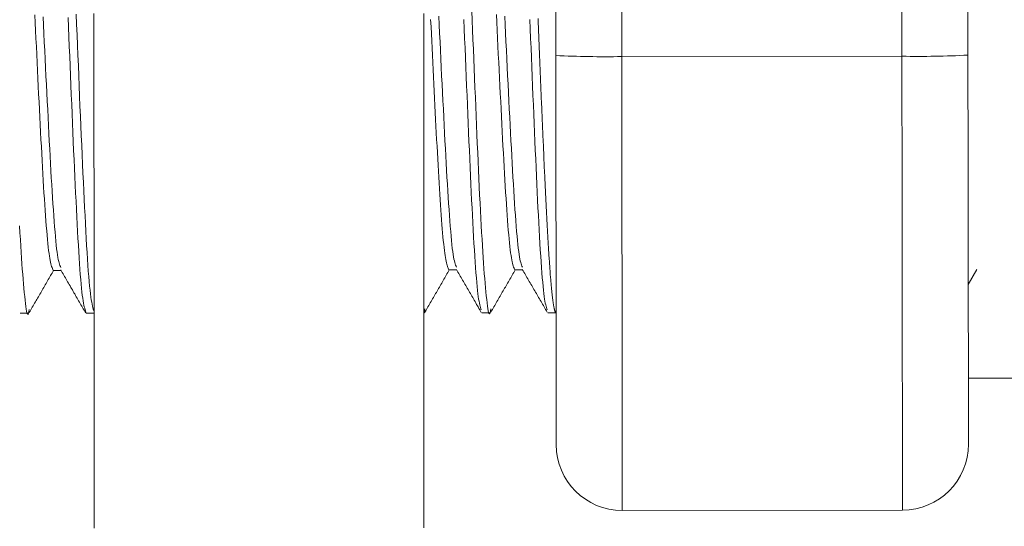
# Model space of a CAD drawing. Units: millimetres. Extents: x 280.6 to 329.3, y 161.3 to 228.2.
# Drawn here: x 308.6 to 308.7, y 167 to 167.1 of the extents above; entities that cross this region are included whole.
import ezdxf

# ---------------------------------------------------------------- set-up
doc = ezdxf.new("R2010")
doc.units = ezdxf.units.MM
doc.header["$MEASUREMENT"] = 0
doc.layers.add('Ebene 1', color=7, linetype='Continuous', lineweight=0)

# ---------------------------------------------------------------- blocks, each defined once
blk = doc.blocks.new('Block_1')
at = {"layer": 'Ebene 1', "color": 250, "lineweight": 9}
for p, q in [((308.70648, 167.16435), (308.70666, 166.99344)), ((308.64416, 166.99337), (308.64403, 167.11683)), ((308.65404, 167.10893), (308.65417, 166.98338)), ((308.69667, 166.98343), (308.69654, 167.10897)), ((308.6966, 167.05226), (308.6541, 167.05221)), ((308.56788, 167.01979), (308.56907, 167.01979)), ((308.62788, 167.01985), (308.62907, 167.01985)), ((308.63788, 167.01986), (308.63907, 167.01986)), ((308.70663, 167.01766), (308.70795, 167.01994)), ((308.56289, 167.01329), (308.56414, 167.01329)), ((308.57289, 167.0133), (308.57414, 167.0133)), ((308.63289, 167.01336), (308.63414, 167.01336)), ((308.64289, 167.01337), (308.64414, 167.01337)), ((308.70665, 167.00344), (308.71765, 167.00345)), ((308.65417, 166.98338), (308.69667, 166.98343))]:
    blk.add_line(p, q, dxfattribs=at)
for points in [[(308.56426, 167.01387), (308.5642, 167.01356), (308.56414, 167.0133), (308.56409, 167.01315), (308.56403, 167.01311), (308.56397, 167.01318), (308.56391, 167.01334), (308.56385, 167.01359), (308.5638, 167.01391), (308.56374, 167.01431), (308.56368, 167.01477), (308.56362, 167.01529), (308.56356, 167.01585), (308.5635, 167.01645), (308.56344, 167.01709), (308.56338, 167.01776), (308.56332, 167.01846), (308.56326, 167.0192), (308.5632, 167.01998), (308.56314, 167.0208), (308.56308, 167.02165), (308.56303, 167.02254), (308.56297, 167.02348), (308.56291, 167.02445), (308.56285, 167.02547), (308.56279, 167.02653)], [(308.57289, 167.0133), (308.57283, 167.01347), (308.57277, 167.01364), (308.57271, 167.01383), (308.57266, 167.01404), (308.5726, 167.01427), (308.57254, 167.01453), (308.57248, 167.01483), (308.57242, 167.01517), (308.57236, 167.01556), (308.5723, 167.01601), (308.57224, 167.01651), (308.57218, 167.01708), (308.57212, 167.01772), (308.57206, 167.01841), (308.572, 167.01915), (308.57194, 167.01995), (308.57188, 167.0208), (308.57182, 167.0217), (308.57176, 167.02264), (308.5717, 167.02363), (308.57164, 167.02465), (308.57158, 167.02571), (308.57153, 167.0268), (308.57147, 167.02792), (308.57141, 167.02908), (308.57135, 167.03026), (308.57129, 167.03148), (308.57123, 167.03272), (308.57117, 167.034), (308.57111, 167.03529), (308.57105, 167.03661), (308.57099, 167.03796), (308.57093, 167.03932), (308.57087, 167.04071), (308.57081, 167.04212), (308.57075, 167.04354), (308.57069, 167.04497), (308.57063, 167.04641), (308.57057, 167.04787), (308.57051, 167.04933), (308.57045, 167.0508), (308.57039, 167.05227), (308.57033, 167.05374), (308.57027, 167.05521), (308.57021, 167.05668), (308.57015, 167.05814)], [(308.57409, 167.01356), (308.57402, 167.01374), (308.57396, 167.01393), (308.5739, 167.01414), (308.57384, 167.01438), (308.57378, 167.01465), (308.57372, 167.01495), (308.57365, 167.01531), (308.57359, 167.01573), (308.57353, 167.01621), (308.57347, 167.01677), (308.5734, 167.0174), (308.57334, 167.01809), (308.57328, 167.01886), (308.57321, 167.01969), (308.57315, 167.02057), (308.57309, 167.02151), (308.57302, 167.0225), (308.57296, 167.02354), (308.5729, 167.02462), (308.57283, 167.02574), (308.57277, 167.0269), (308.57271, 167.02809), (308.57264, 167.02932), (308.57258, 167.03058), (308.57252, 167.03187), (308.57246, 167.03319), (308.57239, 167.03454), (308.57233, 167.03592), (308.57227, 167.03733), (308.57221, 167.03876), (308.57214, 167.04022), (308.57208, 167.04169), (308.57202, 167.04319), (308.57195, 167.0447), (308.57189, 167.04622), (308.57182, 167.04776), (308.57176, 167.0493), (308.5717, 167.05085), (308.57163, 167.05241), (308.57157, 167.05396), (308.57151, 167.05552), (308.57144, 167.05707), (308.57138, 167.05862)], [(308.6328, 167.0138), (308.63274, 167.01397), (308.63269, 167.01415), (308.63263, 167.01435), (308.63257, 167.01457), (308.63251, 167.01482), (308.63246, 167.0151), (308.6324, 167.01543), (308.63234, 167.01581), (308.63228, 167.01625), (308.63222, 167.01676), (308.63216, 167.01733), (308.63211, 167.01797), (308.63205, 167.01866), (308.63199, 167.01941), (308.63193, 167.02021), (308.63187, 167.02106), (308.63181, 167.02196), (308.63175, 167.0229), (308.63169, 167.02388), (308.63163, 167.0249), (308.63157, 167.02595), (308.63152, 167.02703), (308.63146, 167.02814), (308.6314, 167.02928), (308.63134, 167.03045), (308.63128, 167.03164), (308.63123, 167.03287), (308.63117, 167.03411), (308.63111, 167.03539), (308.63105, 167.03669), (308.63099, 167.03801), (308.63093, 167.03935), (308.63087, 167.04071), (308.63082, 167.04209), (308.63076, 167.04348), (308.6307, 167.04489), (308.63064, 167.04631), (308.63058, 167.04774), (308.63052, 167.04917), (308.63046, 167.05062), (308.6304, 167.05206), (308.63034, 167.05351), (308.63028, 167.05495), (308.63022, 167.05639), (308.63016, 167.05783)], [(308.63426, 167.01395), (308.6342, 167.01363), (308.63414, 167.01338), (308.63409, 167.01323), (308.63403, 167.01319), (308.63397, 167.01325), (308.63391, 167.01341), (308.63385, 167.01366), (308.6338, 167.01399), (308.63374, 167.01438), (308.63368, 167.01485), (308.63362, 167.01536), (308.63356, 167.01593), (308.6335, 167.01653), (308.63344, 167.01716), (308.63338, 167.01783), (308.63332, 167.01854), (308.63326, 167.01928), (308.6332, 167.02006), (308.63314, 167.02087), (308.63308, 167.02172), (308.63303, 167.02262), (308.63297, 167.02355), (308.63291, 167.02453), (308.63285, 167.02554), (308.63279, 167.0266), (308.63273, 167.0277), (308.63267, 167.02884), (308.63261, 167.03001), (308.63255, 167.03121), (308.63249, 167.03245), (308.63243, 167.03372), (308.63238, 167.03501), (308.63232, 167.03632), (308.63226, 167.03766), (308.6322, 167.03902), (308.63214, 167.0404), (308.63208, 167.04179), (308.63202, 167.0432), (308.63196, 167.04462), (308.6319, 167.04605), (308.63184, 167.04749), (308.63178, 167.04894), (308.63172, 167.05039), (308.63166, 167.05185), (308.6316, 167.05331), (308.63154, 167.05478), (308.63148, 167.05624), (308.63142, 167.05769), (308.63136, 167.05914)], [(308.6428, 167.01381), (308.64274, 167.01398), (308.64269, 167.01416), (308.64263, 167.01436), (308.64257, 167.01458), (308.64251, 167.01483), (308.64246, 167.01511), (308.6424, 167.01544), (308.64234, 167.01583), (308.64228, 167.01627), (308.64222, 167.01677), (308.64216, 167.01734), (308.64211, 167.01798), (308.64205, 167.01867), (308.64199, 167.01942), (308.64193, 167.02022), (308.64187, 167.02107), (308.64181, 167.02197), (308.64175, 167.02291), (308.64169, 167.02389), (308.64163, 167.02491), (308.64157, 167.02596), (308.64152, 167.02704), (308.64146, 167.02815), (308.6414, 167.02929), (308.64134, 167.03046), (308.64128, 167.03165), (308.64123, 167.03288), (308.64117, 167.03413), (308.64111, 167.0354), (308.64105, 167.0367), (308.64099, 167.03802), (308.64093, 167.03936), (308.64087, 167.04072), (308.64082, 167.0421), (308.64076, 167.04349), (308.6407, 167.0449), (308.64064, 167.04632), (308.64058, 167.04775), (308.64052, 167.04918), (308.64046, 167.05063), (308.6404, 167.05207), (308.64034, 167.05352), (308.64028, 167.05496), (308.64022, 167.05641), (308.64016, 167.05784)], [(308.64414, 167.01337), (308.64412, 167.01338), (308.6441, 167.01338), (308.64409, 167.01339), (308.64407, 167.01341), (308.64405, 167.01343), (308.64404, 167.01346), (308.64402, 167.01349), (308.644, 167.01352), (308.64398, 167.01356), (308.64397, 167.0136), (308.64395, 167.01365), (308.64393, 167.0137), (308.64391, 167.01376), (308.6439, 167.01382), (308.64388, 167.01389), (308.64386, 167.01396), (308.64385, 167.01403), (308.64383, 167.01411), (308.64381, 167.01419), (308.6438, 167.01428), (308.64378, 167.01437), (308.64376, 167.01447), (308.64375, 167.01457), (308.64373, 167.01467), (308.64371, 167.01478), (308.6437, 167.01489), (308.64368, 167.01501), (308.64366, 167.01513), (308.64365, 167.01525), (308.64363, 167.01538), (308.64361, 167.01552), (308.6436, 167.01565), (308.64358, 167.01579), (308.64356, 167.01594), (308.64355, 167.01609), (308.64353, 167.01625), (308.64351, 167.01641), (308.6435, 167.01657), (308.64348, 167.01674), (308.64346, 167.01691), (308.64345, 167.01708), (308.64343, 167.01727), (308.64341, 167.01745), (308.6434, 167.01764), (308.64338, 167.01783), (308.64336, 167.01803), (308.64334, 167.01823), (308.64333, 167.01844), (308.64331, 167.01865), (308.64329, 167.01886), (308.64327, 167.01908), (308.64326, 167.0193), (308.64324, 167.01953), (308.64322, 167.01976), (308.6432, 167.01999), (308.64319, 167.02023), (308.64317, 167.02047), (308.64315, 167.02071), (308.64313, 167.02096), (308.64312, 167.02121), (308.6431, 167.02147), (308.64308, 167.02173), (308.64306, 167.02199), (308.64305, 167.02226), (308.64303, 167.02253), (308.64301, 167.02281), (308.64299, 167.02308), (308.64298, 167.02336), (308.64296, 167.02365), (308.64294, 167.02394), (308.64292, 167.02423), (308.64291, 167.02452), (308.64289, 167.02482), (308.64287, 167.02512), (308.64285, 167.02542), (308.64284, 167.02572), (308.64282, 167.02603), (308.6428, 167.02634), (308.64279, 167.02666), (308.64277, 167.02697), (308.64275, 167.02729), (308.64273, 167.02761), (308.64272, 167.02794), (308.6427, 167.02826), (308.64268, 167.02859), (308.64267, 167.02892), (308.64265, 167.02926), (308.64263, 167.02959), (308.64262, 167.02993), (308.6426, 167.03027), (308.64259, 167.03061), (308.64257, 167.03096), (308.64255, 167.03131), (308.64253, 167.03166), (308.64252, 167.03201), (308.6425, 167.03237), (308.64248, 167.03273), (308.64247, 167.0331), (308.64245, 167.03346), (308.64243, 167.03383), (308.64242, 167.0342), (308.6424, 167.03457), (308.64238, 167.03495), (308.64236, 167.03533), (308.64235, 167.03571), (308.64233, 167.03609), (308.64231, 167.03648), (308.64229, 167.03687), (308.64228, 167.03726), (308.64226, 167.03765), (308.64224, 167.03804), (308.64222, 167.03844), (308.64221, 167.03884), (308.64219, 167.03923), (308.64217, 167.03964), (308.64215, 167.04004), (308.64213, 167.04044), (308.64212, 167.04085), (308.6421, 167.04126), (308.64208, 167.04166), (308.64206, 167.04207), (308.64205, 167.04249), (308.64203, 167.0429), (308.64201, 167.04331), (308.64199, 167.04373), (308.64197, 167.04414), (308.64196, 167.04456), (308.64194, 167.04497), (308.64192, 167.04539), (308.6419, 167.04581), (308.64189, 167.04623), (308.64187, 167.04665), (308.64185, 167.04707), (308.64183, 167.04749), (308.64182, 167.04791), (308.6418, 167.04833), (308.64178, 167.04875), (308.64177, 167.04917), (308.64175, 167.04959), (308.64173, 167.05001), (308.64171, 167.05044), (308.6417, 167.05086), (308.64168, 167.05128), (308.64166, 167.0517), (308.64165, 167.05212), (308.64163, 167.05253), (308.64161, 167.05295), (308.6416, 167.05337), (308.64158, 167.05379), (308.64156, 167.05421), (308.64155, 167.05463), (308.64153, 167.05505), (308.64151, 167.05547), (308.6415, 167.05589), (308.64148, 167.05631), (308.64146, 167.05673), (308.64144, 167.05715), (308.64143, 167.05757), (308.64141, 167.05799)], [(308.56903, 167.02022), (308.56897, 167.02037), (308.56891, 167.02054), (308.56884, 167.02072), (308.56878, 167.02092), (308.56872, 167.02116), (308.56866, 167.02143), (308.5686, 167.02175), (308.56854, 167.02213), (308.56848, 167.02256), (308.56841, 167.02306), (308.56835, 167.02363), (308.56829, 167.02424), (308.56823, 167.02491), (308.56816, 167.02563), (308.5681, 167.0264), (308.56804, 167.02721), (308.56798, 167.02806), (308.56791, 167.02895), (308.56785, 167.02987), (308.56779, 167.03082), (308.56773, 167.0318), (308.56766, 167.0328), (308.5676, 167.03384), (308.56754, 167.0349), (308.56748, 167.03598), (308.56742, 167.03709), (308.56736, 167.03822), (308.56729, 167.03938), (308.56723, 167.04056), (308.56717, 167.04175), (308.56711, 167.04297), (308.56705, 167.0442), (308.56698, 167.04545), (308.56692, 167.0467), (308.56686, 167.04797), (308.56679, 167.04925), (308.56673, 167.05053), (308.56667, 167.05182), (308.56661, 167.05311), (308.56654, 167.0544), (308.56648, 167.05569), (308.56642, 167.05697), (308.56635, 167.05825)], [(308.62903, 167.02028), (308.62897, 167.02044), (308.62891, 167.0206), (308.62884, 167.02078), (308.62878, 167.02099), (308.62872, 167.02122), (308.62866, 167.0215), (308.6286, 167.02182), (308.62854, 167.02219), (308.62848, 167.02263), (308.62841, 167.02313), (308.62835, 167.02369), (308.62829, 167.02431), (308.62823, 167.02498), (308.62816, 167.0257), (308.6281, 167.02647), (308.62804, 167.02728), (308.62798, 167.02813), (308.62791, 167.02901), (308.62785, 167.02993), (308.62779, 167.03088), (308.62773, 167.03186), (308.62766, 167.03287), (308.6276, 167.0339), (308.62754, 167.03496), (308.62748, 167.03605), (308.62742, 167.03716), (308.62736, 167.03829), (308.62729, 167.03944), (308.62723, 167.04062), (308.62717, 167.04182), (308.62711, 167.04303), (308.62705, 167.04426), (308.62698, 167.04551), (308.62692, 167.04677), (308.62686, 167.04804), (308.62679, 167.04931), (308.62673, 167.0506), (308.62667, 167.05188), (308.62661, 167.05317), (308.62654, 167.05446), (308.62648, 167.05575), (308.62642, 167.05703), (308.62635, 167.05831)], [(308.63903, 167.02029), (308.63897, 167.02045), (308.63891, 167.02061), (308.63884, 167.0208), (308.63878, 167.021), (308.63872, 167.02123), (308.63866, 167.02151), (308.6386, 167.02183), (308.63854, 167.0222), (308.63848, 167.02264), (308.63841, 167.02314), (308.63835, 167.0237), (308.63829, 167.02432), (308.63823, 167.02499), (308.63816, 167.02571), (308.6381, 167.02648), (308.63804, 167.02729), (308.63798, 167.02814), (308.63791, 167.02902), (308.63785, 167.02994), (308.63779, 167.03089), (308.63773, 167.03187), (308.63766, 167.03288), (308.6376, 167.03391), (308.63754, 167.03497), (308.63748, 167.03606), (308.63742, 167.03717), (308.63736, 167.0383), (308.63729, 167.03945), (308.63723, 167.04063), (308.63717, 167.04183), (308.63711, 167.04304), (308.63705, 167.04427), (308.63698, 167.04552), (308.63692, 167.04678), (308.63686, 167.04805), (308.63679, 167.04932), (308.63673, 167.05061), (308.63667, 167.05189), (308.63661, 167.05318), (308.63654, 167.05447), (308.63648, 167.05576), (308.63642, 167.05704), (308.63635, 167.05832)], [(308.56788, 167.01979), (308.56783, 167.01993), (308.56777, 167.02007), (308.56771, 167.02022), (308.56765, 167.02039), (308.5676, 167.02058), (308.56754, 167.02079), (308.56748, 167.02103), (308.56743, 167.0213), (308.56737, 167.02162), (308.56731, 167.02197), (308.56725, 167.02237), (308.56719, 167.02283), (308.56714, 167.02333), (308.56708, 167.02389), (308.56702, 167.02448), (308.56696, 167.02513), (308.5669, 167.02581), (308.56684, 167.02653), (308.56678, 167.02729), (308.56672, 167.02808), (308.56667, 167.0289), (308.56661, 167.02975), (308.56655, 167.03064), (308.56649, 167.03154), (308.56643, 167.03248), (308.56638, 167.03344), (308.56632, 167.03442), (308.56626, 167.03543), (308.5662, 167.03645), (308.56615, 167.0375), (308.56609, 167.03857), (308.56603, 167.03966), (308.56597, 167.04077), (308.56591, 167.04189), (308.56585, 167.04303), (308.5658, 167.04418), (308.56574, 167.04535), (308.56568, 167.04652), (308.56562, 167.04771), (308.56556, 167.0489), (308.5655, 167.0501), (308.56544, 167.05131), (308.56538, 167.05251), (308.56533, 167.05372), (308.56527, 167.05493), (308.56521, 167.05614), (308.56515, 167.05734), (308.56509, 167.05854)], [(308.57407, 167.05872), (308.57407, 167.05771), (308.57407, 167.05669), (308.57407, 167.05567), (308.57407, 167.05464), (308.57407, 167.05362), (308.57407, 167.05259), (308.57407, 167.05155), (308.57407, 167.05052), (308.57407, 167.04948), (308.57407, 167.04844), (308.57407, 167.0474), (308.57407, 167.04635), (308.57407, 167.04531), (308.57407, 167.04426), (308.57407, 167.04321), (308.57407, 167.04216), (308.57407, 167.04111), (308.57407, 167.04006), (308.57407, 167.03901), (308.57407, 167.03795), (308.57407, 167.0369), (308.57407, 167.03585), (308.57408, 167.0348), (308.57408, 167.03375), (308.57408, 167.0327), (308.57408, 167.03165), (308.57408, 167.0306), (308.57408, 167.02956), (308.57408, 167.02851), (308.57408, 167.02747), (308.57408, 167.02643), (308.57408, 167.02539), (308.57408, 167.02436), (308.57408, 167.02333), (308.57408, 167.0223), (308.57408, 167.02127), (308.57408, 167.02025), (308.57408, 167.01922), (308.57408, 167.01821), (308.57408, 167.0172), (308.57408, 167.01619), (308.57408, 167.01518), (308.57409, 167.01418), (308.57409, 167.01319), (308.57409, 167.0122), (308.57409, 167.01121), (308.57409, 167.01023), (308.57409, 167.00926), (308.57409, 167.00829), (308.57409, 167.00733), (308.57409, 167.00637), (308.57409, 167.00542), (308.57409, 167.00448), (308.57409, 167.00354), (308.57409, 167.00261), (308.57409, 167.00169), (308.57409, 167.00077), (308.57409, 166.99986), (308.5741, 166.99896), (308.5741, 166.99806), (308.5741, 166.99718), (308.5741, 166.9963), (308.5741, 166.99543), (308.5741, 166.99457), (308.5741, 166.99372), (308.5741, 166.99287), (308.5741, 166.99204), (308.5741, 166.99121), (308.5741, 166.99039), (308.5741, 166.98959), (308.5741, 166.98879), (308.5741, 166.988), (308.5741, 166.98722), (308.57411, 166.98645), (308.57411, 166.98569), (308.57411, 166.98494), (308.57411, 166.9842), (308.57411, 166.98347), (308.57411, 166.98275), (308.57411, 166.98205), (308.57411, 166.98136), (308.57411, 166.98068)], [(308.62411, 166.98074), (308.62411, 166.98142), (308.62411, 166.98211), (308.62411, 166.9828), (308.62411, 166.98352), (308.62411, 166.98424), (308.62411, 166.98498), (308.62411, 166.98572), (308.62411, 166.98648), (308.6241, 166.98725), (308.6241, 166.98803), (308.6241, 166.98882), (308.6241, 166.98962), (308.6241, 166.99043), (308.6241, 166.99125), (308.6241, 166.99208), (308.6241, 166.99291), (308.6241, 166.99376), (308.6241, 166.99461), (308.6241, 166.99547), (308.6241, 166.99634), (308.6241, 166.99722), (308.6241, 166.9981), (308.6241, 166.999), (308.62409, 166.9999), (308.62409, 167.0008), (308.62409, 167.00172), (308.62409, 167.00264), (308.62409, 167.00357), (308.62409, 167.00451), (308.62409, 167.00545), (308.62409, 167.00641), (308.62409, 167.00736), (308.62409, 167.00832), (308.62409, 167.00929), (308.62409, 167.01027), (308.62409, 167.01125), (308.62409, 167.01223), (308.62409, 167.01322), (308.62409, 167.01421), (308.62408, 167.01521), (308.62408, 167.01622), (308.62408, 167.01722), (308.62408, 167.01824), (308.62408, 167.01925), (308.62408, 167.02027), (308.62408, 167.0213), (308.62408, 167.02232), (308.62408, 167.02335), (308.62408, 167.02438), (308.62408, 167.02542), (308.62408, 167.02646), (308.62408, 167.0275), (308.62408, 167.02854), (308.62408, 167.02958), (308.62408, 167.03063), (308.62408, 167.03167), (308.62408, 167.03272), (308.62408, 167.03377), (308.62408, 167.03482), (308.62407, 167.03587), (308.62407, 167.03692), (308.62407, 167.03797), (308.62407, 167.03903), (308.62407, 167.04008), (308.62407, 167.04113), (308.62407, 167.04218), (308.62407, 167.04323), (308.62407, 167.04428), (308.62407, 167.04532), (308.62407, 167.04637), (308.62407, 167.04741), (308.62407, 167.04845), (308.62407, 167.04949), (308.62407, 167.05053), (308.62407, 167.05157), (308.62407, 167.0526), (308.62407, 167.05363), (308.62407, 167.05466), (308.62407, 167.05568), (308.62407, 167.0567), (308.62407, 167.05772), (308.62407, 167.05873)], [(308.63788, 167.01986), (308.63783, 167.02), (308.63777, 167.02015), (308.63771, 167.0203), (308.63765, 167.02047), (308.6376, 167.02065), (308.63754, 167.02086), (308.63748, 167.0211), (308.63743, 167.02138), (308.63737, 167.02169), (308.63731, 167.02205), (308.63725, 167.02245), (308.63719, 167.0229), (308.63714, 167.02341), (308.63708, 167.02396), (308.63702, 167.02456), (308.63696, 167.0252), (308.6369, 167.02588), (308.63684, 167.0266), (308.63678, 167.02736), (308.63672, 167.02815), (308.63667, 167.02898), (308.63661, 167.02983), (308.63655, 167.03071), (308.63649, 167.03162), (308.63643, 167.03255), (308.63638, 167.03351), (308.63632, 167.0345), (308.63626, 167.0355), (308.6362, 167.03653), (308.63615, 167.03758), (308.63609, 167.03865), (308.63603, 167.03974), (308.63597, 167.04084), (308.63591, 167.04197), (308.63585, 167.0431), (308.6358, 167.04426), (308.63574, 167.04542), (308.63568, 167.0466), (308.63562, 167.04778), (308.63556, 167.04898), (308.6355, 167.05018), (308.63544, 167.05138), (308.63538, 167.05259), (308.63533, 167.0538), (308.63527, 167.05501), (308.63521, 167.05621), (308.63515, 167.05742), (308.63509, 167.05861)], [(308.62788, 167.01985), (308.62783, 167.01998), (308.62778, 167.02011), (308.62773, 167.02025), (308.62767, 167.02039), (308.62762, 167.02056), (308.62757, 167.02074), (308.62752, 167.02094), (308.62747, 167.02117), (308.62741, 167.02143), (308.62736, 167.02172), (308.62731, 167.02205), (308.62726, 167.02241), (308.6272, 167.02282), (308.62715, 167.02327), (308.6271, 167.02377), (308.62704, 167.0243), (308.62699, 167.02486), (308.62694, 167.02547), (308.62688, 167.0261), (308.62683, 167.02677), (308.62678, 167.02746), (308.62672, 167.02819), (308.62667, 167.02894), (308.62662, 167.02971), (308.62656, 167.03051), (308.62651, 167.03133), (308.62646, 167.03217), (308.6264, 167.03304), (308.62635, 167.03392), (308.6263, 167.03482), (308.62625, 167.03575), (308.62619, 167.03669), (308.62614, 167.03765), (308.62609, 167.03863), (308.62603, 167.03962), (308.62598, 167.04063), (308.62593, 167.04165), (308.62588, 167.04269), (308.62582, 167.04374), (308.62577, 167.04481), (308.62572, 167.04588), (308.62566, 167.04696), (308.62561, 167.04804), (308.62555, 167.04913), (308.6255, 167.05022), (308.62545, 167.05131), (308.62539, 167.0524), (308.62534, 167.05349), (308.62529, 167.05458), (308.62523, 167.05566), (308.62518, 167.05674), (308.62512, 167.05781)], [(308.56426, 167.0134), (308.56437, 167.0136), (308.56449, 167.0138), (308.5646, 167.014), (308.56472, 167.0142), (308.56484, 167.0144), (308.56495, 167.0146), (308.56507, 167.0148), (308.56518, 167.015), (308.5653, 167.0152), (308.56541, 167.0154), (308.56553, 167.0156), (308.56564, 167.01579), (308.56576, 167.01599), (308.56587, 167.01619), (308.56599, 167.01639), (308.5661, 167.01659), (308.56622, 167.01679), (308.56633, 167.01699), (308.56645, 167.01719), (308.56657, 167.01739), (308.56668, 167.01759), (308.5668, 167.01779), (308.56691, 167.01799), (308.56703, 167.01819), (308.56714, 167.01839), (308.56726, 167.01859), (308.56737, 167.01879), (308.56749, 167.01899), (308.5676, 167.01919), (308.56772, 167.01939), (308.56783, 167.01959), (308.56795, 167.01979)], [(308.56902, 167.01987), (308.56914, 167.01966), (308.56926, 167.01946), (308.56938, 167.01926), (308.56949, 167.01905), (308.56961, 167.01885), (308.56973, 167.01865), (308.56985, 167.01844), (308.56997, 167.01824), (308.57008, 167.01804), (308.5702, 167.01783), (308.57032, 167.01763), (308.57044, 167.01743), (308.57056, 167.01722), (308.57068, 167.01702), (308.57079, 167.01682), (308.57091, 167.01661), (308.57103, 167.01641), (308.57115, 167.01621), (308.57127, 167.016), (308.57138, 167.0158), (308.5715, 167.0156), (308.57162, 167.01539), (308.57174, 167.01519), (308.57186, 167.01499), (308.57197, 167.01478), (308.57209, 167.01458), (308.57221, 167.01437), (308.57233, 167.01417), (308.57245, 167.01397), (308.57256, 167.01376), (308.57268, 167.01356), (308.5728, 167.01336)], [(308.62426, 167.01346), (308.62437, 167.01366), (308.62449, 167.01386), (308.6246, 167.01406), (308.62472, 167.01426), (308.62484, 167.01446), (308.62495, 167.01466), (308.62507, 167.01486), (308.62518, 167.01506), (308.6253, 167.01526), (308.62541, 167.01546), (308.62553, 167.01566), (308.62564, 167.01586), (308.62576, 167.01606), (308.62587, 167.01626), (308.62599, 167.01646), (308.6261, 167.01666), (308.62622, 167.01686), (308.62633, 167.01706), (308.62645, 167.01726), (308.62657, 167.01746), (308.62668, 167.01766), (308.6268, 167.01786), (308.62691, 167.01806), (308.62703, 167.01825), (308.62714, 167.01845), (308.62726, 167.01865), (308.62737, 167.01885), (308.62749, 167.01905), (308.6276, 167.01925), (308.62772, 167.01945), (308.62783, 167.01965), (308.62795, 167.01985)], [(308.62902, 167.01993), (308.62914, 167.01973), (308.62926, 167.01952), (308.62938, 167.01932), (308.62949, 167.01912), (308.62961, 167.01891), (308.62973, 167.01871), (308.62985, 167.01851), (308.62997, 167.0183), (308.63008, 167.0181), (308.6302, 167.0179), (308.63032, 167.01769), (308.63044, 167.01749), (308.63056, 167.01729), (308.63068, 167.01708), (308.63079, 167.01688), (308.63091, 167.01668), (308.63103, 167.01647), (308.63115, 167.01627), (308.63127, 167.01607), (308.63138, 167.01586), (308.6315, 167.01566), (308.63162, 167.01546), (308.63174, 167.01525), (308.63186, 167.01505), (308.63197, 167.01485), (308.63209, 167.01464), (308.63221, 167.01444), (308.63233, 167.01424), (308.63245, 167.01403), (308.63256, 167.01383), (308.63268, 167.01363), (308.6328, 167.01342)], [(308.63426, 167.01347), (308.63437, 167.01367), (308.63449, 167.01387), (308.6346, 167.01407), (308.63472, 167.01427), (308.63484, 167.01447), (308.63495, 167.01467), (308.63507, 167.01487), (308.63518, 167.01507), (308.6353, 167.01527), (308.63541, 167.01547), (308.63553, 167.01567), (308.63564, 167.01587), (308.63576, 167.01607), (308.63587, 167.01627), (308.63599, 167.01647), (308.6361, 167.01667), (308.63622, 167.01687), (308.63633, 167.01707), (308.63645, 167.01727), (308.63657, 167.01747), (308.63668, 167.01767), (308.6368, 167.01787), (308.63691, 167.01807), (308.63703, 167.01827), (308.63714, 167.01847), (308.63726, 167.01866), (308.63737, 167.01886), (308.63749, 167.01906), (308.6376, 167.01926), (308.63772, 167.01946), (308.63783, 167.01966), (308.63795, 167.01986)], [(308.63902, 167.01994), (308.63914, 167.01974), (308.63926, 167.01953), (308.63938, 167.01933), (308.63949, 167.01913), (308.63961, 167.01892), (308.63973, 167.01872), (308.63985, 167.01852), (308.63997, 167.01831), (308.64008, 167.01811), (308.6402, 167.01791), (308.64032, 167.0177), (308.64044, 167.0175), (308.64056, 167.0173), (308.64068, 167.01709), (308.64079, 167.01689), (308.64091, 167.01669), (308.64103, 167.01648), (308.64115, 167.01628), (308.64127, 167.01608), (308.64138, 167.01587), (308.6415, 167.01567), (308.64162, 167.01547), (308.64174, 167.01526), (308.64186, 167.01506), (308.64197, 167.01486), (308.64209, 167.01465), (308.64221, 167.01445), (308.64233, 167.01425), (308.64245, 167.01404), (308.64256, 167.01384), (308.64268, 167.01364), (308.6428, 167.01343)], [(308.62426, 167.01394), (308.62425, 167.01389), (308.62425, 167.01385), (308.62424, 167.0138), (308.62424, 167.01376), (308.62423, 167.01372), (308.62423, 167.01368), (308.62422, 167.01364), (308.62422, 167.0136), (308.62421, 167.01356), (308.6242, 167.01353), (308.6242, 167.0135), (308.62419, 167.01347), (308.62419, 167.01344), (308.62418, 167.01341), (308.62418, 167.01339), (308.62417, 167.01338), (308.62417, 167.01336), (308.62416, 167.01335), (308.62416, 167.01334), (308.62415, 167.01334), (308.62415, 167.01334), (308.62414, 167.01335), (308.62413, 167.01336), (308.62413, 167.01338), (308.62412, 167.0134), (308.62412, 167.01342), (308.62411, 167.01345), (308.62411, 167.01348), (308.6241, 167.01351), (308.6241, 167.01354), (308.62409, 167.01358), (308.62409, 167.01361)]]:
    blk.add_lwpolyline(points, dxfattribs=at)
for points in [[(308.6441, 167.05237), (308.64743, 167.0522), (308.65076, 167.05215), (308.6541, 167.05221)], [(308.6966, 167.05226), (308.69993, 167.0522), (308.70327, 167.05226), (308.7066, 167.05243)], [(308.64416, 166.99337), (308.64417, 166.98785), (308.64865, 166.98338), (308.65417, 166.98338)], [(308.69667, 166.98343), (308.70219, 166.98344), (308.70667, 166.98792), (308.70666, 166.99344)]]:
    blk.add_open_spline(points, degree=3, dxfattribs=at)

msp = doc.modelspace()

# ---------------------------------------------------------------- block references
at = {"layer": 'Ebene 1'}
msp.add_blockref('Block_1', (0, 0), dxfattribs=at)

doc.saveas('drawing.dxf')
